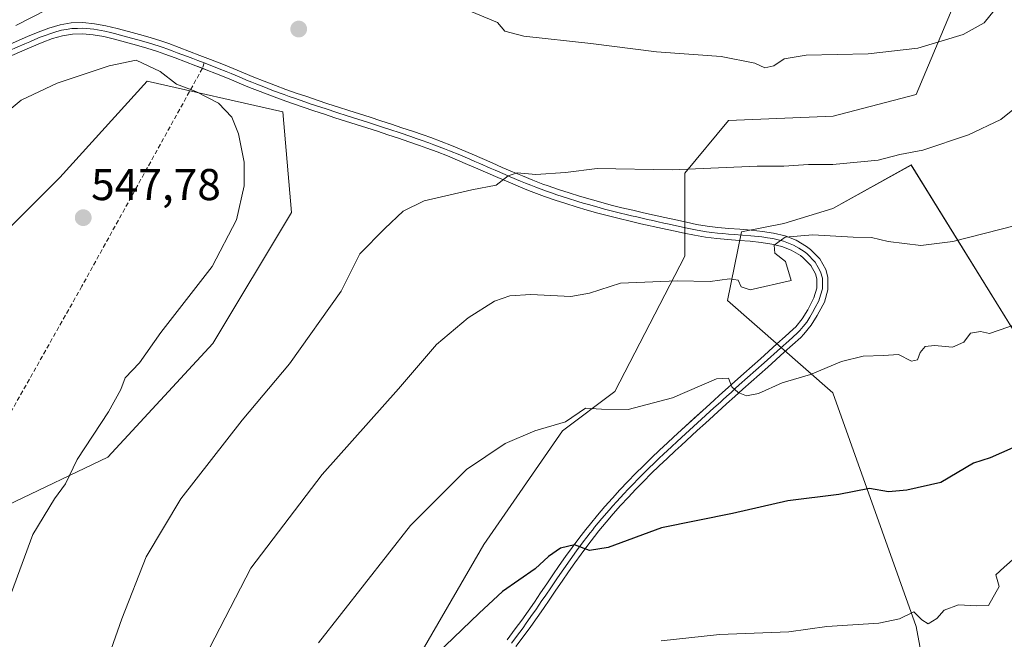
# Model space of a CAD drawing. Units: metres. Extents: x 597554 to 599779, y 4789283 to 4791628.
# Drawn here: x 598659 to 598880, y 4791025 to 4791164 of the extents above; entities that cross this region are included whole.
import ezdxf
from ezdxf.enums import TextEntityAlignment as Align

# ---------------------------------------------------------------- set-up
doc = ezdxf.new("R2010")
doc.units = ezdxf.units.M
doc.header["$MEASUREMENT"] = 0
doc.linetypes.add('TRAZOSX2', pattern=[1.5, 1, -0.5])
for name, color, linetype, lineweight in [('Arbolado forestal CxS', 92, 'Continuous', 0), ('Carátula', 7, 'Continuous', 5), ('Curva de nivel maestra', 36, 'Continuous', 30), ('Curva de nivel normal', 36, 'Continuous', 0), ('Layer 0', 7, 'Continuous', 0), ('Pastizal CxS', 92, 'Continuous', 0), ('Punto de cota en terreno', 7, 'Continuous', 0), ('Rótulo de punto de cota en terreno', 19, 'Continuous', 0), ('Senda', 19, 'TRAZOSX2', 0)]:
    doc.layers.add(name, color=color, linetype=linetype, lineweight=lineweight)
doc.styles.add('Arial', font='txt', dxfattribs={"height": 0.2})

# ---------------------------------------------------------------- blocks, each defined once
blk = doc.blocks.new('*U150')
at = {"layer": 'Arbolado forestal CxS', "color": 92, "linetype": 'Continuous', "lineweight": 0}
for points in [[(599008.6907, 4791143.4291, 469.3814), (598965.5119, 4791108.1817, 499.5764), (598941.7203, 4791078.2215, 506.9337), (598936.1033, 4791057.9983, 508.2609), (598916.8659, 4791060.4819, 517.1721), (598900.4303, 4791059.0831, 519.5355), (598885.3931, 4791089.5055, 527.2516), (598859.1655, 4791131.8175, 538.312), (598841.5673, 4791122.0615, 536.421), (598830.5501, 4791118.6717, 534.9854), (598821.0495, 4791116.7815, 535.3868), (598817.9023, 4791101.3953, 533.0816), (598841.5681, 4791080.6529, 528.3859), (598860.2755, 4791028.1759, 518.8712), (598864.7151, 4791004.5061, 516.2464), (598870.6327, 4790942.3725, 504.1454), (598878.0311, 4790926.0993, 501.1799), (598907.6187, 4790917.2223, 496.5567), (598935.8437, 4790909.7337, 491.1765), (598949.0419, 4790926.0989, 493.6608), (598949.0417, 4790954.2067, 498.9331), (598994.4995, 4790946.8345, 490.3438)], [(598642.3925, 4791103.5037, 547.9742), (598667.9149, 4791129.0251, 547.9057), (598687.5467, 4791150.6205, 546.304), (598717.9775, 4791143.7491, 543.894), (598719.9411, 4791121.1719, 542.4844), (598702.2725, 4791091.7239, 542.2497), (598678.7137, 4791066.2023, 543.0796), (598656.1359, 4791055.4049, 545.5945)], [(598652.2109, 4790951.3545, 545.4424), (598661.0461, 4790922.8879, 541.7395), (598663.0097, 4790900.3109, 540.4719), (598679.6975, 4790893.4395, 536.6808), (598707.1833, 4790890.4945, 529.011), (598733.6877, 4790890.4943, 519.324), (598742.5221, 4790906.1999, 518.495), (598733.6869, 4790933.6851, 521.3407), (598724.8517, 4790963.1333, 525.3979), (598732.7045, 4790985.7101, 521.6052), (598745.4653, 4791016.1401, 523.941), (598763.1343, 4791046.5697, 526.0427), (598780.8033, 4791072.0915, 528.8077), (598792.5827, 4791080.9255, 529.9445), (598808.2885, 4791111.3555, 535.5628), (598808.2881, 4791130.0059, 539.0505), (598818.1043, 4791141.7851, 541.2805), (598841.6635, 4791142.7667, 541.4751), (598860.3145, 4791147.6745, 541.748), (598870.1303, 4791171.2329, 546.1454)]]:
    blk.add_polyline3d(points, dxfattribs=at)
blk = doc.blocks.new('*U196')
at = {"layer": 'Curva de nivel normal', "color": 36, "linetype": 'Continuous', "lineweight": 0}
blk.add_polyline3d([(598726.02, 4791024.53, 530), (598746.71, 4791050.86, 530), (598759.29, 4791063.42, 530), (598767.98, 4791069.26, 530), (598774.6, 4791072.15, 530), (598781.53, 4791074.17, 530), (598786.03, 4791077.17, 530), (598789.62, 4791076.97, 530), (598795.6, 4791076.91, 530), (598805.58, 4791079.56, 530), (598815.45, 4791083.82, 530), (598818.14, 4791083.94, 530), (598818.88, 4791082.03, 530), (598820.29, 4791080.7, 530), (598822.2, 4791079.99, 530), (598824.87, 4791080.48, 530), (598830.2, 4791082.86, 530), (598836.53, 4791084.79, 530), (598843.53, 4791087.72, 530), (598848.38, 4791088.86, 530), (598852.91, 4791089.07, 530), (598856.28, 4791089.25, 530), (598859.21, 4791087.77, 530), (598860.55, 4791088.07, 530), (598861.19, 4791089.74, 530), (598862.28, 4791091.03, 530), (598864.4, 4791091.27, 530), (598868.43, 4791090.9, 530), (598870.98, 4791092.06, 530), (598872.49, 4791094.06, 530), (598874.71, 4791094.44, 530), (598876.78, 4791094, 530), (598883.03, 4791096.12, 530)], dxfattribs=at)
blk = doc.blocks.new('*U213')
at = {"layer": 'Curva de nivel normal', "color": 36, "linetype": 'Continuous', "lineweight": 0}
blk.add_polyline3d([(598882.53, 4791043.69, 520), (598880.03, 4791041.53, 520), (598878.16, 4791039.76, 520), (598878.92, 4791037.14, 520), (598876.5, 4791032.92, 520), (598873.77, 4791032.85, 520), (598869.81, 4791033.02, 520), (598866.58, 4791031.86, 520), (598864.89, 4791029.97, 520), (598862.97, 4791028.79, 520), (598861.54, 4791029.64, 520), (598859.76, 4791031.5, 520), (598856.53, 4791029.87, 520), (598851.87, 4791028.94, 520), (598840.2, 4791028.18, 520), (598831.67, 4791026.94, 520), (598816.08, 4791026.4, 520), (598803, 4791024.92, 520)], dxfattribs=at)
blk = doc.blocks.new('*U224')
at = {"layer": 'Curva de nivel maestra', "color": 36, "linetype": 'Continuous', "lineweight": 30}
blk.add_polyline3d([(598884.55, 4791069.39, 525), (598876.87, 4791066.07, 525), (598873.15, 4791064.82, 525), (598865.85, 4791060.51, 525), (598858.15, 4791058.82, 525), (598854.03, 4791058.43, 525), (598849.83, 4791059.16, 525), (598842.88, 4791057.85, 525), (598831.44, 4791056.36, 525), (598819.02, 4791053.58, 525), (598803.05, 4791050.31, 525), (598791.09, 4791045.9, 525), (598786.91, 4791045.22, 525), (598783.5, 4791046.48, 525), (598780.35, 4791045.8, 525), (598777.67, 4791043.86, 525), (598774.73, 4791041.13, 525), (598767.36, 4791036.06, 525), (598762.09, 4791031.15, 525), (598750.68, 4791020.18, 525)], dxfattribs=at)
blk = doc.blocks.new('5PATER')
at = {"layer": 'Carátula', "linetype": 'Continuous', "lineweight": 5}
h = blk.add_hatch(color=250, dxfattribs=at)
edge = h.paths.add_edge_path()
edge.add_ellipse((0, 0.01), major_axis=(-1.33, -1.34), ratio=0.999422, start_angle=0, end_angle=360)

msp = doc.modelspace()

# ---------------------------------------------------------------- linework, layer by layer
at = {"layer": 'Arbolado forestal CxS', "color": 92, "linetype": 'Continuous', "lineweight": 0}
for points in [[(598870.13, 4791171.23, 546.15), (598860.31, 4791147.67, 541.75), (598841.66, 4791142.77, 541.48), (598818.1, 4791141.79, 541.28), (598808.29, 4791130.01, 539.05), (598808.29, 4791111.36, 535.56), (598792.58, 4791080.93, 529.94), (598780.8, 4791072.09, 528.81), (598763.13, 4791046.57, 526.04), (598745.47, 4791016.14, 523.94), (598732.7, 4790985.71, 521.61), (598724.85, 4790963.13, 525.4), (598733.69, 4790933.69, 521.34), (598742.52, 4790906.2, 518.49), (598733.69, 4790890.49, 519.32), (598707.18, 4790890.49, 529.01), (598679.7, 4790893.44, 536.68), (598663.01, 4790900.31, 540.47), (598661.05, 4790922.89, 541.74), (598652.21, 4790951.35, 545.44)], [(598652.21, 4790951.35, 545.44), (598661.05, 4790922.89, 541.74), (598663.01, 4790900.31, 540.47), (598679.7, 4790893.44, 536.68), (598707.18, 4790890.49, 529.01), (598733.69, 4790890.49, 519.32), (598742.52, 4790906.2, 518.49), (598733.69, 4790933.69, 521.34), (598724.85, 4790963.13, 525.4), (598732.7, 4790985.71, 521.61), (598745.47, 4791016.14, 523.94), (598763.13, 4791046.57, 526.04), (598780.8, 4791072.09, 528.81), (598792.58, 4791080.93, 529.94), (598808.29, 4791111.36, 535.56), (598808.29, 4791130.01, 539.05), (598818.1, 4791141.79, 541.28), (598841.66, 4791142.77, 541.48), (598860.31, 4791147.67, 541.75), (598870.13, 4791171.23, 546.15)], [(598652.21, 4790951.35, 545.44), (598661.05, 4790922.89, 541.74), (598663.01, 4790900.31, 540.47), (598679.7, 4790893.44, 536.68), (598707.18, 4790890.49, 529.01), (598733.69, 4790890.49, 519.32), (598742.52, 4790906.2, 518.49), (598733.69, 4790933.69, 521.34), (598724.85, 4790963.13, 525.4), (598732.7, 4790985.71, 521.61), (598745.47, 4791016.14, 523.94), (598763.13, 4791046.57, 526.04), (598780.8, 4791072.09, 528.81), (598792.58, 4791080.93, 529.94), (598808.29, 4791111.36, 535.56), (598808.29, 4791130.01, 539.05), (598818.1, 4791141.79, 541.28), (598841.66, 4791142.77, 541.48), (598860.31, 4791147.67, 541.75), (598870.13, 4791171.23, 546.15)], [(598656.14, 4791055.4, 545.59), (598678.71, 4791066.2, 543.08), (598702.27, 4791091.72, 542.25), (598719.94, 4791121.17, 542.48), (598717.98, 4791143.75, 543.89), (598687.55, 4791150.62, 546.3), (598667.91, 4791129.03, 547.91), (598642.39, 4791103.5, 547.97)], [(598642.39, 4791103.5, 547.97), (598667.91, 4791129.03, 547.91), (598687.55, 4791150.62, 546.3), (598717.98, 4791143.75, 543.89), (598719.94, 4791121.17, 542.48), (598702.27, 4791091.72, 542.25), (598678.71, 4791066.2, 543.08), (598656.14, 4791055.4, 545.59)], [(598642.39, 4791103.5, 547.97), (598667.91, 4791129.03, 547.91), (598687.55, 4791150.62, 546.3), (598717.98, 4791143.75, 543.89), (598719.94, 4791121.17, 542.48), (598702.27, 4791091.72, 542.25), (598678.71, 4791066.2, 543.08), (598656.14, 4791055.4, 545.59)], [(598936.1, 4791058, 508.26), (598916.87, 4791060.48, 517.17), (598900.43, 4791059.08, 519.54), (598885.39, 4791089.51, 527.25), (598859.17, 4791131.82, 538.31), (598841.57, 4791122.06, 536.42), (598830.55, 4791118.67, 534.99), (598821.05, 4791116.78, 535.39), (598817.9, 4791101.4, 533.08), (598841.57, 4791080.65, 528.39), (598860.28, 4791028.18, 518.87), (598864.72, 4791004.51, 516.25), (598870.63, 4790942.37, 504.15), (598878.03, 4790926.1, 501.18), (598907.62, 4790917.22, 496.56), (598935.84, 4790909.73, 491.18), (598949.04, 4790926.1, 493.66), (598949.04, 4790954.21, 498.93)]]:
    msp.add_polyline3d(points, dxfattribs=at)
at = {"layer": 'Curva de nivel normal', "color": 36, "linetype": 'Continuous', "lineweight": 0}
for points in [[(598658.06, 4791163.11, 540), (598668.41, 4791168.45, 540)], [(598757.39, 4791167.5, 545), (598766.2, 4791163.84, 545), (598767.9, 4791161.88, 545), (598772.17, 4791160.72, 545), (598787.23, 4791159.14, 545), (598801.95, 4791157.27, 545), (598816.51, 4791156.22, 545), (598824.03, 4791154.69, 545), (598826.32, 4791153.63, 545)], [(598826.32, 4791153.63, 545), (598828.28, 4791154.1, 545), (598830.64, 4791155.65, 545), (598835.6, 4791156.5, 545), (598849.52, 4791156.79, 545), (598860.66, 4791158.04, 545), (598870.81, 4791161.16, 545), (598875.55, 4791163.77, 545), (598877.77, 4791166.52, 545)], [(598655.22, 4791143.02, 545), (598659.23, 4791146.37, 545), (598667.33, 4791150.22, 545), (598679.03, 4791154.08, 545), (598685.04, 4791155.36, 545), (598690.48, 4791152.8, 545), (598694.15, 4791149.94, 545), (598698.46, 4791148.32, 545), (598703.56, 4791145.68, 545), (598706.58, 4791142.57, 545), (598708.02, 4791138.79, 545), (598709.31, 4791132.47, 545), (598709.36, 4791127.14, 545), (598707.59, 4791119.48, 545), (598702.17, 4791109.05, 545), (598690.62, 4791094.2, 545), (598685.82, 4791087.37, 545), (598682.58, 4791084.02, 545), (598681.64, 4791081.42, 545), (598678.84, 4791076.41, 545), (598671.82, 4791065.68, 545), (598669.16, 4791060.2, 545), (598666.7, 4791056.84, 545), (598661.85, 4791048.84, 545), (598657.08, 4791035.84, 545)], [(598884.7, 4791146.37, 540), (598879.28, 4791142.01, 540), (598872.04, 4791138.59, 540), (598861.79, 4791135.18, 540), (598856.59, 4791134.15, 540), (598851.72, 4791132.93, 540), (598841.56, 4791131.92, 540), (598836.1, 4791131.94, 540), (598830.54, 4791131.58, 540), (598824.53, 4791131.54, 540), (598805.5, 4791130.75, 540), (598788.61, 4791131, 540), (598781.53, 4791130.15, 540), (598774.87, 4791129.72, 540), (598770.64, 4791130.09, 540), (598768.62, 4791129.42, 540), (598765.97, 4791127.3, 540), (598760.47, 4791126.22, 540), (598749.78, 4791123.76, 540), (598745.02, 4791121.46, 540), (598740.94, 4791117.52, 540), (598735.29, 4791111.85, 540), (598731.11, 4791103.52, 540), (598719.51, 4791087.18, 540), (598708.87, 4791074.48, 540), (598695.08, 4791056.82, 540), (598687.32, 4791043.84, 540), (598681.88, 4791029.86, 540), (598677.03, 4791016.27, 540)], [(598882.87, 4791118.33, 535), (598868.53, 4791114.62, 535), (598861.32, 4791113.71, 535), (598854.01, 4791114.6, 535), (598850.22, 4791115.57, 535), (598846.15, 4791115.58, 535), (598837.1, 4791116.14, 535), (598830.82, 4791115.61, 535), (598828.35, 4791113.85, 535), (598828.56, 4791111.99, 535), (598830.9, 4791110.16, 535), (598832.23, 4791105.85, 535), (598822.97, 4791103.77, 535), (598820.99, 4791104.49, 535), (598820.28, 4791105.92, 535), (598818.37, 4791106.26, 535), (598814, 4791105.62, 535), (598806.61, 4791105.83, 535), (598793.88, 4791105.31, 535), (598786.91, 4791103, 535), (598782.71, 4791102.31, 535), (598773.69, 4791102.7, 535), (598768.97, 4791102.44, 535), (598765.58, 4791101.22, 535), (598759.63, 4791097.5, 535), (598752.56, 4791091.51, 535), (598744.01, 4791081.55, 535), (598726.83, 4791062.3, 535), (598710.85, 4791041.31, 535), (598700.42, 4791021.11, 535)]]:
    msp.add_polyline3d(points, dxfattribs=at)
at = {"layer": 'Layer 0', "linetype": 'Continuous', "lineweight": 0}
for points in [[(598770.39, 4791023.68), (598772.24, 4791026.14), (598773.71, 4791028.16), (598775.15, 4791030.2), (598776.56, 4791032.25), (598777.97, 4791034.29), (598779.36, 4791036.34), (598780.75, 4791038.38), (598782.16, 4791040.42), (598783.58, 4791042.44), (598785.02, 4791044.45), (598786.5, 4791046.44), (598788.01, 4791048.41), (598789.03, 4791049.68), (598790.62, 4791051.6), (598792.24, 4791053.49), (598793.89, 4791055.35), (598795.57, 4791057.18), (598797.28, 4791058.98), (598799.02, 4791060.76), (598800.78, 4791062.51), (598802.55, 4791064.23), (598804.34, 4791065.94), (598806.15, 4791067.62), (598807.46, 4791068.83), (598811.1, 4791072.17), (598812.93, 4791073.83), (598816.59, 4791077.17), (598817.69, 4791078.17), (598819.53, 4791079.83), (598821.38, 4791081.48), (598823.23, 4791083.14), (598825.08, 4791084.79), (598826.94, 4791086.44), (598830.66, 4791089.76), (598832.51, 4791091.42), (598834.37, 4791093.11), (598835.07, 4791093.79), (598836.71, 4791095.82), (598838.07, 4791098.04), (598839.31, 4791100.33), (598839.66, 4791101.05), (598840.47, 4791103.79), (598840.46, 4791106.61), (598839.98, 4791108.32), (598838.62, 4791110.77), (598836.57, 4791112.87), (598835.67, 4791113.55), (598833.31, 4791114.95), (598830.85, 4791115.91), (598828.26, 4791116.53), (598825.75, 4791116.91), (598823.22, 4791117.18), (598820.7, 4791117.37), (598818.21, 4791117.56), (598815.75, 4791117.77), (598813.33, 4791118.06), (598810.94, 4791118.49), (598808.7, 4791118.96), (598806.27, 4791119.48), (598803.84, 4791120.01), (598801.42, 4791120.54), (598799.01, 4791121.08), (598796.6, 4791121.64), (598794.19, 4791122.22), (598791.8, 4791122.82), (598789.41, 4791123.45), (598787.03, 4791124.11), (598784.66, 4791124.8), (598782.31, 4791125.53), (598779.97, 4791126.3), (598777.63, 4791127.12), (598776.45, 4791127.55), (598774.15, 4791128.44), (598771.86, 4791129.36), (598769.59, 4791130.32), (598767.32, 4791131.29), (598765.06, 4791132.28), (598762.79, 4791133.27), (598760.51, 4791134.25), (598758.22, 4791135.22), (598755.91, 4791136.17), (598753.59, 4791137.09), (598751.24, 4791137.96), (598749.52, 4791138.57), (598747.16, 4791139.39), (598744.78, 4791140.2), (598742.41, 4791140.98), (598740.02, 4791141.76), (598737.64, 4791142.53), (598735.26, 4791143.29), (598732.87, 4791144.05), (598730.49, 4791144.82), (598728.12, 4791145.59), (598725.75, 4791146.37), (598723.39, 4791147.17), (598721.04, 4791147.98), (598718.7, 4791148.81), (598716.37, 4791149.67), (598713.81, 4791150.65), (598711.5, 4791151.57), (598709.2, 4791152.52), (598706.89, 4791153.48), (598704.31, 4791154.52), (598701.73, 4791155.53), (598699.4, 4791156.43), (598697.07, 4791157.32), (598694.73, 4791158.2), (598692.38, 4791159.08), (598690.63, 4791159.69), (598688.21, 4791160.46), (598685.79, 4791161.15), (598683.36, 4791161.8), (598680.78, 4791162.48), (598678.28, 4791163.09), (598675.71, 4791163.55), (598673.1, 4791163.79), (598670.48, 4791163.72), (598667.98, 4791163.29), (598665.47, 4791162.57), (598663.04, 4791161.65), (598660.66, 4791160.65), (598656.11, 4791158.68)], [(598656.62, 4791157.54), (598660.04, 4791159.02), (598661.16, 4791159.5), (598662.32, 4791159.99), (598663.51, 4791160.49), (598664.65, 4791160.92), (598665.87, 4791161.38), (598667.01, 4791161.71), (598668.26, 4791162.07), (598669.36, 4791162.26), (598670.61, 4791162.47), (598671.92, 4791162.51), (598673.06, 4791162.54), (598675.55, 4791162.31), (598678.03, 4791161.87), (598679.28, 4791161.56), (598680.48, 4791161.27), (598681.77, 4791160.93), (598685.46, 4791159.95), (598687.86, 4791159.26), (598689.07, 4791158.88), (598690.24, 4791158.51), (598691.11, 4791158.2), (598691.96, 4791157.9), (598693.13, 4791157.46), (598694.29, 4791157.03), (598696.63, 4791156.15), (598697.79, 4791155.71), (598698.95, 4791155.27), (598700.34, 4791154.73)], [(598657.12, 4791156.39), (598659.42, 4791157.39), (598661.65, 4791158.35), (598663.97, 4791159.33), (598666.26, 4791160.19), (598668.54, 4791160.85), (598670.73, 4791161.22), (598673.02, 4791161.29), (598675.38, 4791161.07), (598677.77, 4791160.64), (598680.17, 4791160.06), (598685.12, 4791158.74), (598687.5, 4791158.06), (598689.84, 4791157.32), (598691.53, 4791156.72), (598693.85, 4791155.86), (598696.18, 4791154.98), (598698.5, 4791154.1), (598699.95, 4791153.54)], [(598700.34, 4791154.73), (598701.28, 4791154.37), (598703.72, 4791153.41), (598705.25, 4791152.8), (598706.42, 4791152.33), (598708.72, 4791151.37), (598709.87, 4791150.89), (598711.03, 4791150.42), (598712.2, 4791149.95), (598713.35, 4791149.49), (598714.65, 4791148.99), (598715.93, 4791148.5), (598718.28, 4791147.64), (598719.46, 4791147.22), (598720.63, 4791146.8), (598722.99, 4791145.99), (598724.17, 4791145.59), (598725.36, 4791145.19), (598727.73, 4791144.41), (598730.11, 4791143.63), (598732.49, 4791142.86), (598737.26, 4791141.34), (598740.83, 4791140.19), (598742.02, 4791139.8), (598744.39, 4791139.02), (598746.76, 4791138.21), (598747.94, 4791137.8), (598749.11, 4791137.39), (598750.81, 4791136.79), (598751.97, 4791136.36), (598753.14, 4791135.92), (598754.3, 4791135.46), (598755.45, 4791135.01), (598757.74, 4791134.07), (598760.02, 4791133.1), (598761.16, 4791132.61), (598762.29, 4791132.12), (598764.56, 4791131.13), (598765.69, 4791130.64), (598767.97, 4791129.66), (598769.1, 4791129.17), (598771.39, 4791128.21), (598772.53, 4791127.75), (598773.69, 4791127.28), (598774.84, 4791126.83), (598776.01, 4791126.38), (598776.62, 4791126.16), (598777.21, 4791125.95), (598778.38, 4791125.54), (598779.57, 4791125.12), (598780.76, 4791124.73), (598781.93, 4791124.34), (598784.3, 4791123.61), (598785.49, 4791123.26), (598786.69, 4791122.91), (598789.09, 4791122.24), (598790.29, 4791121.93), (598791.49, 4791121.61), (598793.89, 4791121.01), (598795.11, 4791120.72), (598796.31, 4791120.43), (598797.53, 4791120.14), (598798.73, 4791119.86), (598799.95, 4791119.59), (598801.15, 4791119.32), (598802.36, 4791119.06), (598803.58, 4791118.79), (598804.79, 4791118.52), (598808.44, 4791117.74), (598809.56, 4791117.51), (598810.7, 4791117.26), (598811.9, 4791117.05), (598813.15, 4791116.83), (598814.41, 4791116.67), (598815.62, 4791116.53), (598816.88, 4791116.42), (598818.11, 4791116.31), (598819.36, 4791116.22), (598823.11, 4791115.94), (598825.59, 4791115.67), (598826.85, 4791115.48), (598828.05, 4791115.3), (598830.48, 4791114.72), (598832.76, 4791113.83), (598833.94, 4791113.13), (598835.13, 4791112.39), (598835.74, 4791111.93), (598837.61, 4791110.02), (598838.29, 4791108.79), (598838.82, 4791107.84), (598839.21, 4791106.44), (598839.22, 4791103.97), (598838.82, 4791102.6), (598838.4, 4791101.32), (598837.61, 4791099.81), (598836.99, 4791098.67), (598836.37, 4791097.66), (598835.69, 4791096.55), (598834.87, 4791095.53), (598834.15, 4791094.63), (598833.66, 4791094.16), (598832.59, 4791093.18), (598831.68, 4791092.35), (598829.83, 4791090.69), (598826.11, 4791087.38), (598824.25, 4791085.73), (598822.4, 4791084.07), (598820.55, 4791082.41), (598819.62, 4791081.59), (598818.7, 4791080.76), (598817.78, 4791079.93), (598816.85, 4791079.1), (598816.3, 4791078.59), (598814.84, 4791077.26), (598813.92, 4791076.43), (598812.09, 4791074.76), (598811.18, 4791073.93), (598810.26, 4791073.09), (598809.35, 4791072.26), (598808.44, 4791071.42), (598806.62, 4791069.75), (598805.3, 4791068.54), (598803.49, 4791066.85), (598802.58, 4791065.99), (598801.69, 4791065.14), (598799.9, 4791063.4), (598798.13, 4791061.64), (598796.38, 4791059.85), (598795.52, 4791058.94), (598794.66, 4791058.04), (598792.97, 4791056.19), (598792.14, 4791055.26), (598791.3, 4791054.32), (598789.66, 4791052.41), (598788.06, 4791050.47), (598787.54, 4791049.82), (598787.03, 4791049.18), (598786.28, 4791048.2), (598785.5, 4791047.2), (598784.01, 4791045.19), (598782.56, 4791043.17), (598781.14, 4791041.14), (598779.72, 4791039.09), (598778.33, 4791037.05), (598776.94, 4791035), (598776.23, 4791033.98), (598775.54, 4791032.96), (598774.83, 4791031.94), (598774.13, 4791030.92), (598772.7, 4791028.89), (598771.97, 4791027.89), (598771.24, 4791026.88), (598769.4, 4791024.44)], [(598699.95, 4791153.54), (598700.82, 4791153.2), (598703.14, 4791152.29), (598705.94, 4791151.17), (598708.24, 4791150.21), (598710.56, 4791149.26), (598712.89, 4791148.32), (598715.49, 4791147.33), (598717.85, 4791146.46), (598720.21, 4791145.62), (598722.58, 4791144.8), (598724.96, 4791144), (598727.34, 4791143.22), (598729.73, 4791142.44), (598732.11, 4791141.67), (598734.49, 4791140.91), (598736.88, 4791140.15), (598739.25, 4791139.38), (598741.63, 4791138.61), (598743.99, 4791137.83), (598746.35, 4791137.03), (598748.69, 4791136.21), (598750.38, 4791135.61), (598752.69, 4791134.75), (598754.98, 4791133.85), (598757.26, 4791132.91), (598759.53, 4791131.95), (598761.79, 4791130.97), (598764.06, 4791129.98), (598766.33, 4791129), (598768.61, 4791128.02), (598770.91, 4791127.05), (598773.23, 4791126.11), (598775.57, 4791125.21), (598776.79, 4791124.77), (598779.16, 4791123.93), (598781.55, 4791123.15), (598783.94, 4791122.41), (598786.35, 4791121.7), (598788.76, 4791121.03), (598791.17, 4791120.4), (598793.59, 4791119.79), (598796.02, 4791119.21), (598798.45, 4791118.64), (598803.31, 4791117.56), (598805.75, 4791117.04), (598808.18, 4791116.52), (598810.46, 4791116.03), (598812.96, 4791115.59), (598815.49, 4791115.28), (598818.01, 4791115.06), (598820.51, 4791114.88), (598822.99, 4791114.69), (598825.43, 4791114.43), (598827.84, 4791114.06), (598830.1, 4791113.52), (598832.21, 4791112.7), (598834.27, 4791111.47), (598834.91, 4791110.99), (598836.6, 4791109.26), (598837.65, 4791107.36), (598837.96, 4791106.26), (598837.97, 4791104.14), (598837.32, 4791101.95), (598835.91, 4791099.29), (598834.66, 4791097.27), (598833.22, 4791095.47), (598832.66, 4791094.93), (598830.84, 4791093.28), (598828.99, 4791091.62), (598825.28, 4791088.31), (598823.42, 4791086.66), (598821.56, 4791085), (598816.01, 4791080.02), (598814.91, 4791079.01), (598813.08, 4791077.35), (598807.59, 4791072.34), (598805.77, 4791070.67), (598804.45, 4791069.45), (598802.63, 4791067.76), (598800.82, 4791066.04), (598799.02, 4791064.29), (598797.24, 4791062.52), (598795.48, 4791060.72), (598793.75, 4791058.89), (598792.04, 4791057.03), (598790.35, 4791055.14), (598788.7, 4791053.21), (598787.09, 4791051.26), (598786.05, 4791049.95), (598784.5, 4791047.95), (598783, 4791045.93), (598781.54, 4791043.89), (598780.11, 4791041.85), (598778.69, 4791039.8), (598777.29, 4791037.75), (598775.9, 4791035.7), (598774.51, 4791033.66), (598773.1, 4791031.63), (598771.68, 4791029.62), (598770.23, 4791027.62), (598768.4, 4791025.19)]]:
    msp.add_lwpolyline(points, dxfattribs=at)
for points in [[(598656.11, 4791158.68, 541.38), (598660.66, 4791160.65, 541.39), (598663.04, 4791161.65, 541.56), (598665.47, 4791162.57, 541.81), (598667.98, 4791163.29, 542.08), (598670.48, 4791163.72, 542.25), (598673.1, 4791163.79, 542.41), (598675.71, 4791163.55, 542.57), (598678.28, 4791163.09, 542.84), (598680.78, 4791162.48, 543.24), (598683.36, 4791161.8, 543.63), (598685.79, 4791161.15, 543.97), (598688.21, 4791160.46, 544.13), (598690.63, 4791159.69, 544.17), (598692.38, 4791159.08, 544.21), (598694.73, 4791158.2, 544.28), (598697.07, 4791157.32, 544.27), (598699.4, 4791156.43, 544.3), (598701.73, 4791155.53, 544.35), (598704.31, 4791154.52, 544.31), (598706.89, 4791153.48, 544.27), (598709.2, 4791152.52, 544.22), (598711.5, 4791151.57, 544.19), (598713.81, 4791150.65, 544.15), (598716.37, 4791149.67, 544.09), (598718.7, 4791148.81, 544.02), (598721.04, 4791147.98, 543.93), (598723.39, 4791147.17, 543.84), (598725.75, 4791146.37, 543.74), (598728.12, 4791145.59, 543.66), (598730.49, 4791144.82, 543.56), (598732.87, 4791144.05, 543.44), (598735.26, 4791143.29, 543.29), (598737.64, 4791142.53, 543.14), (598740.02, 4791141.76, 542.97), (598742.41, 4791140.98, 542.75), (598744.78, 4791140.2, 542.46), (598747.16, 4791139.39, 542.14), (598749.52, 4791138.57, 541.87), (598751.24, 4791137.96, 541.73), (598753.59, 4791137.09, 541.62), (598755.91, 4791136.17, 541.49), (598758.22, 4791135.22, 541.3), (598760.51, 4791134.25, 541.04), (598762.79, 4791133.27, 540.76), (598765.06, 4791132.28, 540.54), (598767.32, 4791131.29, 540.33), (598769.59, 4791130.32, 540.09), (598771.86, 4791129.36, 539.81), (598774.15, 4791128.44, 539.54), (598776.45, 4791127.55, 539.32), (598777.63, 4791127.12, 539.24), (598779.97, 4791126.3, 539.07), (598782.31, 4791125.53, 538.9), (598784.66, 4791124.8, 538.72), (598787.03, 4791124.11, 538.49), (598789.41, 4791123.45, 538.2), (598791.8, 4791122.82, 538), (598794.19, 4791122.22, 537.75), (598796.6, 4791121.64, 537.54), (598799.01, 4791121.08, 537.47), (598801.42, 4791120.54, 537.36), (598803.84, 4791120.01, 537.23), (598806.27, 4791119.48, 537.03), (598808.7, 4791118.96, 536.75), (598810.94, 4791118.49, 536.38), (598813.33, 4791118.06, 536.32), (598815.75, 4791117.77, 536.28), (598818.21, 4791117.56, 536.21), (598820.7, 4791117.37, 536.12), (598823.22, 4791117.18, 535.94), (598825.75, 4791116.91, 535.71), (598828.26, 4791116.53, 535.54), (598830.85, 4791115.91, 535.34), (598833.31, 4791114.95, 535), (598835.67, 4791113.55, 534.59), (598836.57, 4791112.87, 534.5), (598838.62, 4791110.77, 534.28), (598839.98, 4791108.32, 534.11), (598840.46, 4791106.61, 533.97), (598840.47, 4791103.79, 533.74), (598839.66, 4791101.05, 533.45), (598839.31, 4791100.33, 533.35), (598838.07, 4791098.04, 532.98), (598836.71, 4791095.82, 532.67), (598835.07, 4791093.79, 532.35), (598834.37, 4791093.11, 532.19), (598832.51, 4791091.42, 531.85), (598830.66, 4791089.76, 531.62), (598826.94, 4791086.44, 530.85), (598825.08, 4791084.79, 530.54), (598823.23, 4791083.14, 530.29), (598821.38, 4791081.48, 530.05), (598819.53, 4791079.83, 529.76), (598817.69, 4791078.17, 529.5), (598816.59, 4791077.17, 529.35), (598812.93, 4791073.83, 528.82), (598811.1, 4791072.17, 528.58), (598807.46, 4791068.83, 528.17), (598806.15, 4791067.62, 527.98), (598804.34, 4791065.94, 527.65), (598802.55, 4791064.23, 527.38), (598800.78, 4791062.51, 527.09), (598799.02, 4791060.76, 526.76), (598797.28, 4791058.98, 526.53), (598795.57, 4791057.18, 526.32), (598793.89, 4791055.35, 526.09), (598792.24, 4791053.49, 525.88), (598790.62, 4791051.6, 525.6), (598789.03, 4791049.68, 525.36), (598788.01, 4791048.41, 525.22), (598786.5, 4791046.44, 524.99), (598785.02, 4791044.45, 524.78), (598783.58, 4791042.44, 524.49), (598782.16, 4791040.42, 524.32), (598780.75, 4791038.38, 524.16), (598779.36, 4791036.34, 523.83), (598777.97, 4791034.29, 523.68), (598776.56, 4791032.25, 523.65), (598775.15, 4791030.2, 523.44), (598773.71, 4791028.16, 523.23), (598772.24, 4791026.14, 523.03), (598770.39, 4791023.68, 522.84)], [(598768.4, 4791025.19, 522.85), (598770.23, 4791027.62, 523.1), (598771.68, 4791029.62, 523.24), (598773.1, 4791031.63, 523.43), (598774.51, 4791033.66, 523.65), (598775.9, 4791035.7, 523.83), (598777.29, 4791037.75, 523.89), (598778.69, 4791039.8, 524.22), (598780.11, 4791041.85, 524.49), (598781.54, 4791043.89, 524.64), (598783, 4791045.93, 525), (598784.5, 4791047.95, 525.24), (598786.05, 4791049.95, 525.3), (598787.09, 4791051.26, 525.36), (598788.7, 4791053.21, 525.59), (598790.35, 4791055.14, 525.9), (598792.04, 4791057.03, 526.03), (598793.75, 4791058.89, 526.32), (598795.48, 4791060.72, 526.62), (598797.24, 4791062.52, 526.74), (598799.02, 4791064.29, 527.15), (598800.82, 4791066.04, 527.5), (598802.63, 4791067.76, 527.74), (598804.45, 4791069.45, 528.04), (598805.77, 4791070.67, 528.13), (598807.59, 4791072.34, 528.24), (598810.34, 4791074.85, 528.73), (598813.08, 4791077.35, 529.07), (598814.91, 4791079.01, 529.41), (598816.01, 4791080.02, 529.61), (598818.79, 4791082.51, 530.01), (598821.56, 4791085, 530.37), (598823.42, 4791086.66, 530.6), (598825.28, 4791088.31, 530.96), (598828.99, 4791091.62, 531.67), (598830.84, 4791093.28, 531.95), (598832.66, 4791094.93, 532.23), (598833.22, 4791095.47, 532.33), (598834.66, 4791097.27, 532.62), (598835.91, 4791099.29, 532.99), (598837.32, 4791101.95, 533.47), (598837.97, 4791104.14, 533.76), (598837.96, 4791106.26, 533.96), (598837.65, 4791107.36, 534.06), (598836.6, 4791109.26, 534.24), (598834.91, 4791110.99, 534.48), (598834.27, 4791111.47, 534.54), (598832.21, 4791112.7, 534.68), (598830.1, 4791113.52, 534.8), (598827.84, 4791114.06, 535.06), (598825.43, 4791114.43, 535.3), (598822.99, 4791114.69, 535.56), (598820.51, 4791114.88, 535.78), (598818.01, 4791115.06, 535.97), (598815.49, 4791115.28, 536.15), (598812.96, 4791115.59, 536.31), (598810.46, 4791116.03, 536.46), (598808.18, 4791116.52, 536.64), (598805.75, 4791117.04, 536.85), (598803.31, 4791117.56, 537.04), (598798.45, 4791118.64, 537.39), (598796.02, 4791119.21, 537.55), (598793.59, 4791119.79, 537.71), (598791.17, 4791120.4, 537.89), (598788.76, 4791121.03, 538.06), (598786.35, 4791121.7, 538.23), (598783.94, 4791122.41, 538.39), (598781.55, 4791123.15, 538.58), (598779.16, 4791123.93, 538.77), (598776.79, 4791124.77, 538.96), (598775.57, 4791125.21, 539.04), (598773.23, 4791126.11, 539.21), (598770.91, 4791127.05, 539.45), (598768.61, 4791128.02, 539.79), (598766.33, 4791129, 540.11), (598764.06, 4791129.98, 540.28), (598761.79, 4791130.97, 540.48), (598759.53, 4791131.95, 540.76), (598757.26, 4791132.91, 541.04), (598754.98, 4791133.85, 541.26), (598752.69, 4791134.75, 541.42), (598750.38, 4791135.61, 541.6), (598748.69, 4791136.21, 541.75), (598746.35, 4791137.03, 541.93), (598743.99, 4791137.83, 542.19), (598741.63, 4791138.61, 542.48), (598739.25, 4791139.38, 542.73), (598736.88, 4791140.15, 542.95), (598734.49, 4791140.91, 543.16), (598732.11, 4791141.67, 543.34), (598729.73, 4791142.44, 543.48), (598727.34, 4791143.22, 543.61), (598724.96, 4791144, 543.73), (598722.58, 4791144.8, 543.84), (598720.21, 4791145.62, 543.94), (598717.85, 4791146.46, 544.05), (598715.49, 4791147.33, 544.13), (598712.89, 4791148.32, 544.21), (598710.56, 4791149.26, 544.24), (598708.24, 4791150.21, 544.24), (598705.94, 4791151.17, 544.28), (598703.14, 4791152.29, 544.38), (598700.82, 4791153.2, 544.38), (598698.5, 4791154.1, 544.29), (598696.18, 4791154.98, 544.27), (598693.85, 4791155.86, 544.42), (598691.53, 4791156.72, 544.48), (598689.84, 4791157.32, 544.55), (598687.5, 4791158.06, 544.6), (598685.12, 4791158.74, 544.42), (598682.65, 4791159.4, 544.07), (598680.17, 4791160.06, 543.58), (598677.77, 4791160.64, 543.05), (598675.38, 4791161.07, 542.69), (598673.02, 4791161.29, 542.46), (598670.73, 4791161.22, 542.27), (598668.54, 4791160.85, 542.11), (598666.26, 4791160.19, 541.95), (598663.97, 4791159.33, 541.78), (598661.65, 4791158.35, 541.68), (598659.42, 4791157.39, 541.84), (598657.12, 4791156.39, 542.16)]]:
    msp.add_polyline3d(points, dxfattribs=at)
at = {"layer": 'Pastizal CxS', "color": 92, "linetype": 'Continuous', "lineweight": 0}
for points in [[(598907.62, 4790917.22, 496.56), (598878.03, 4790926.1, 501.18), (598870.63, 4790942.37, 504.15), (598864.72, 4791004.51, 516.25), (598860.28, 4791028.18, 518.87), (598841.57, 4791080.65, 528.39), (598817.9, 4791101.4, 533.08), (598821.05, 4791116.78, 535.39), (598830.55, 4791118.67, 534.99), (598841.57, 4791122.06, 536.42), (598859.17, 4791131.82, 538.31), (598885.39, 4791089.51, 527.25)], [(598936.1, 4791058, 508.26), (598916.87, 4791060.48, 517.17), (598900.43, 4791059.08, 519.54), (598885.39, 4791089.51, 527.25), (598859.17, 4791131.82, 538.31), (598841.57, 4791122.06, 536.42), (598830.55, 4791118.67, 534.99), (598821.05, 4791116.78, 535.39), (598817.9, 4791101.4, 533.08), (598841.57, 4791080.65, 528.39), (598860.28, 4791028.18, 518.87), (598864.72, 4791004.51, 516.25), (598870.63, 4790942.37, 504.15), (598878.03, 4790926.1, 501.18), (598907.62, 4790917.22, 496.56), (598935.84, 4790909.73, 491.18), (598949.04, 4790926.1, 493.66), (598949.04, 4790954.21, 498.93)]]:
    msp.add_polyline3d(points, dxfattribs=at)
at = {"layer": 'Senda', "color": 19, "linetype": 'TRAZOSX2', "lineweight": 0}
for points in [[(598700.34, 4791154.73), (598699.95, 4791153.54)], [(598699.95, 4791153.54), (598672.87, 4791104.59), (598654.35, 4791071.78), (598627.36, 4791029.45), (598606.2, 4791007.76), (598592.44, 4790971.77), (598583.97, 4790947.43), (598574.98, 4790913.03), (598559.08, 4790881.47), (598531.58, 4790862.76), (598506.15, 4790850.93), (598483.62, 4790837.42), (598482.98, 4790828.41), (598480.26, 4790806.04), (598465.61, 4790780.14), (598445.65, 4790754.39), (598431.04, 4790749.94), (598420.99, 4790738.83), (598408.29, 4790731.42), (598391.88, 4790726.13)]]:
    msp.add_lwpolyline(points, dxfattribs=at)

# ---------------------------------------------------------------- block references
at = {"layer": 'Arbolado forestal CxS', "color": 92, "linetype": 'Continuous', "lineweight": 0}
msp.add_blockref('*U150', (0, 0), dxfattribs=at)
at = {"layer": 'Curva de nivel maestra', "color": 36, "linetype": 'Continuous', "lineweight": 30}
msp.add_blockref('*U224', (0, 0), dxfattribs=at)
at = {"layer": 'Curva de nivel normal', "color": 36, "linetype": 'Continuous', "lineweight": 0}
for name in ['*U213', '*U196']:
    msp.add_blockref(name, (0, 0), dxfattribs=at)
at = {"layer": 'Punto de cota en terreno', "linetype": 'Continuous', "lineweight": 0}
for p in [(598721.58, 4791162.34, 544.15), (598673.18, 4791119.98, 547.78)]:
    msp.add_blockref('5PATER', p, dxfattribs=at)

# ---------------------------------------------------------------- texts
at = {"layer": 'Rótulo de punto de cota en terreno', "color": 19, "linetype": 'Continuous', "lineweight": 0, "style": 'Arial'}
msp.add_text('547,78', height=7, dxfattribs=at).set_placement((598674.94, 4791121.74), align=Align.BOTTOM_LEFT)

doc.saveas('drawing.dxf')
